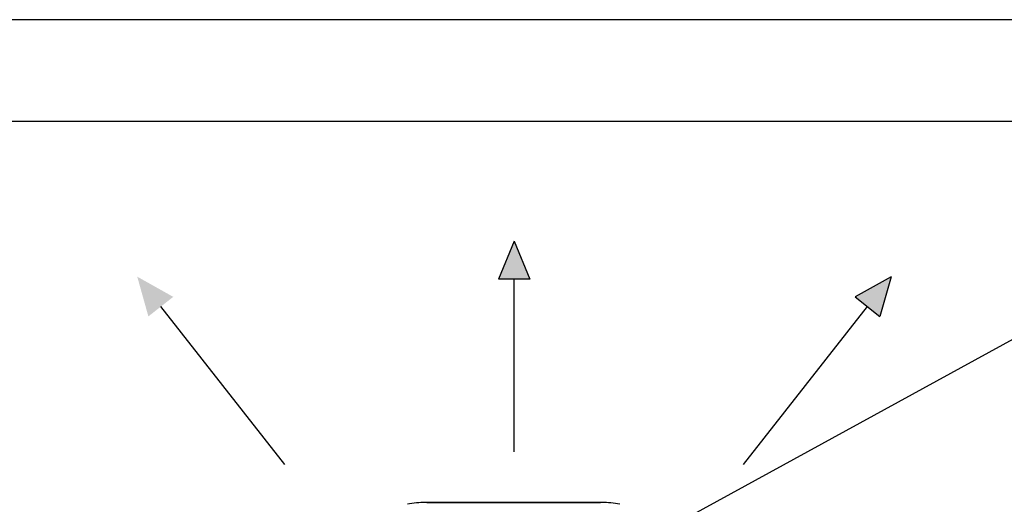
# Model space of a CAD drawing. Units: millimetres. Extents: x 1383 to 19557, y 1123 to 10652.
# Drawn here: x 8324 to 9291, y 6910 to 7386 of the extents above; entities that cross this region are included whole.
import ezdxf

# ---------------------------------------------------------------- set-up
doc = ezdxf.new("R2010")
doc.units = ezdxf.units.MM
for name, color, linetype in [('Flowair', 1, 'Continuous'), ('Flowair_opisy', 1, 'Continuous'), ('TABELKA', 7, 'Continuous')]:
    doc.layers.add(name, color=color, linetype=linetype)

# ---------------------------------------------------------------- blocks, each defined once
blk = doc.blocks.new('LEO L podstrop. 03.2018')
at = {"layer": 'Flowair'}
h = blk.add_hatch(color=256, dxfattribs=at)
h.paths.add_polyline_path([(10583.69, -2032.52), (10619.02, -2052.32), (10594.61, -2071.52)])
h.paths.add_polyline_path([(10583.69, -2766.56), (10619.02, -2746.76), (10594.61, -2727.56)])
h.paths.add_polyline_path([(11288.44, -2746.76), (11323.77, -2766.56), (11312.84, -2727.56)])
h.paths.add_polyline_path([(11288.44, -2052.32), (11323.77, -2032.52), (11312.84, -2071.52)])
h.paths.add_polyline_path([(10510.27, -2399.54), (10547.68, -2415.07), (10547.68, -2384.01)])
h.paths.add_polyline_path([(11359.78, -2384.01), (11397.18, -2399.54), (11359.78, -2415.07)])
h.paths.add_polyline_path([(10938.2, -2764.06), (10953.73, -2801.47), (10969.25, -2764.06)])
h.paths.add_polyline_path([(10938.2, -2035.02), (10953.73, -1997.61), (10969.25, -2035.02)])
for p, q in [((10953.73, -1997.61), (10938.2, -2035.02)), ((10953.73, -1997.61), (10969.25, -2035.02)), ((10969.25, -2035.02), (10938.2, -2035.02)), ((10953.73, -2204.34), (10953.73, -2035.02)), ((11323.77, -2032.52), (11288.44, -2052.32)), ((11323.77, -2032.52), (11312.84, -2071.52)), ((11288.44, -2052.32), (11312.84, -2071.52)), ((10728.63, -2216.9), (10606.81, -2061.92)), ((11178.82, -2216.9), (11300.64, -2061.92)), ((11039.79, -2254.05), (10866.67, -2254.05)), ((10868.03, -2254.04), (11038.43, -2254.04))]:
    blk.add_line(p, q, dxfattribs=at)
for centre, start, end in [((10868.03, -2354.04), 90.78188, 101.01295), ((10868.03, -2354.04), 90, 90.78188), ((11038.43, -2354.04), 89.21812, 90), ((11038.43, -2354.04), 78.98705, 89.21812)]:
    blk.add_arc(centre, 100, start, end, dxfattribs=at)

msp = doc.modelspace()

# ---------------------------------------------------------------- linework, layer by layer
at = {"layer": 'Flowair_opisy'}
msp.add_lwpolyline([(8971.69, 6892.63), (9313.97, 7080.03), (10030.7, 7080.03)], dxfattribs=at)
at = {"layer": 'TABELKA'}
for p, q in [((8487.3, 7385.76), (6387.3, 7385.76)), ((10587.3, 7385.76), (8487.3, 7385.76)), ((8487.3, 7285.76), (6487.3, 7285.76)), ((10487.3, 7285.76), (8487.3, 7285.76))]:
    msp.add_line(p, q, dxfattribs=at)

# ---------------------------------------------------------------- block references
at = {"layer": 'Flowair'}
msp.add_blockref('LEO L podstrop. 03.2018', (-2143.77, 9166.12), dxfattribs=at)

doc.saveas('drawing.dxf')
